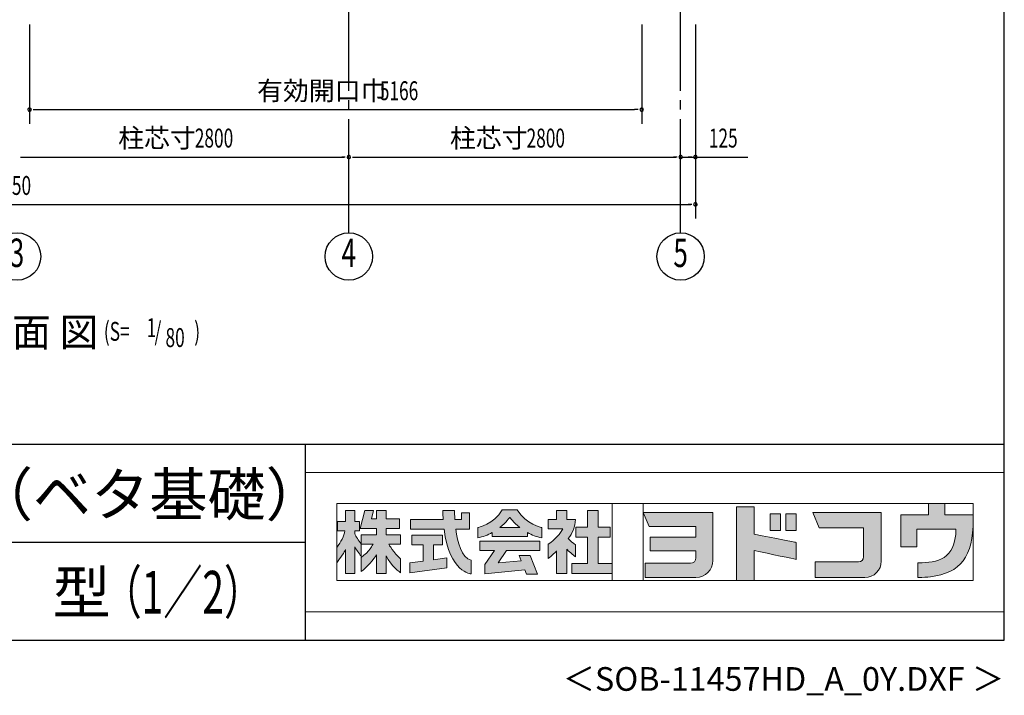
# Model space of a CAD drawing. Extents: x 868 to 32764, y 362 to 22484.
# Drawn here: x 24455 to 32764, y 362 to 6068 of the extents above; entities that cross this region are included whole.
import ezdxf
from ezdxf.enums import TextEntityAlignment as Align

# ---------------------------------------------------------------- set-up
doc = ezdxf.new("R2010")
doc.units = 0
doc.header["$LTSCALE"] = 80
doc.header["$MEASUREMENT"] = 0
doc.linetypes.add('1PL-M', pattern=[15, 12, -1, 1, -1])
for name, color, linetype in [('1PL-M1', 6, '1PL-M'), ('FILENAME', 7, 'CONTINUOUS'), ('HIKIDASHI', 6, 'CONTINUOUS'), ('NAME', 20, 'CONTINUOUS'), ('SUNPOU', 4, 'CONTINUOUS'), ('WAKUSEN-01', 50, 'CONTINUOUS'), ('WAKUSEN-02', 130, 'CONTINUOUS')]:
    doc.layers.add(name, color=color, linetype=linetype)
doc.layers.add('FRAME', color=8, linetype='CONTINUOUS', lineweight=0, plot=False)
doc.layers.add('株式会社ヨドコウ 社名ロゴタイプ 横組み', color=4, linetype='CONTINUOUS', lineweight=0)
doc.styles.add('00', font='ROMANS', dxfattribs={"width": 0.666667, "bigfont": 'BIGFONT'})
doc.styles.add('01', font='ROMANS', dxfattribs={"height": 3, "bigfont": 'BIGFONT'})
doc.styles.add('FILENAME', font='romans', dxfattribs={"height": 200, "bigfont": 'bigfont'})

# ---------------------------------------------------------------- blocks, each defined once
blk = doc.blocks.new('Block_0')
at = {"layer": '株式会社ヨドコウ 社名ロゴタイプ 横組み'}
h = blk.add_hatch(color=256, dxfattribs=at)
h.dxf.hatch_style = 1
edge = h.paths.add_edge_path()
edge.add_spline(control_points=[(128.43, -12.79), (128.43, -12.43), (128.43, -12.09), (128.43, -11.79)], knot_values=[12.750005, 12.750005, 12.750005, 12.750005, 12.812504, 12.812504, 12.812504, 12.812504], degree=3, periodic=0)
edge.add_spline(control_points=[(128.43, -11.79), (128.43, -11.5), (128.43, -11.24), (128.43, -11.02)], knot_values=[12.812504, 12.812504, 12.812504, 12.812504, 12.875003, 12.875003, 12.875003, 12.875003], degree=3, periodic=0)
edge.add_spline(control_points=[(128.43, -11.02), (128.43, -10.92), (128.43, -10.82), (128.43, -10.74)], knot_values=[12.875003, 12.875003, 12.875003, 12.875003, 12.906252, 12.906252, 12.906252, 12.906252], degree=3, periodic=0)
edge.add_spline(control_points=[(128.43, -10.74), (128.43, -10.66), (128.43, -10.59), (128.43, -10.53)], knot_values=[12.906252, 12.906252, 12.906252, 12.906252, 12.937501, 12.937501, 12.937501, 12.937501], degree=3, periodic=0)
edge.add_spline(control_points=[(128.43, -10.35), (128.43, -10.35), (128.43, -10.35), (128.43, -10.35), (128.43, -10.35), (122.78, -10.35), (117.12, -10.35)], knot_values=[12.999817, 12.999817, 12.999817, 12.999817, 13, 13, 13, 13.49999, 13.49999, 13.49999, 13.49999], degree=3, periodic=0)
edge.add_spline(control_points=[(117.12, -10.35), (111.46, -10.35), (105.8, -10.35), (105.8, -10.35)], knot_values=[13.49999, 13.49999, 13.49999, 13.49999, 14, 14, 14, 14], degree=3, periodic=0)
edge.add_spline(control_points=[(105.8, -10.35), (105.8, -10.35), (107.72, -14.94), (107.72, -14.94)], knot_values=[0.00001, 0.00001, 0.00001, 0.00001, 0.99999, 0.99999, 0.99999, 0.99999], degree=3, periodic=0)
edge.add_spline(control_points=[(107.72, -14.94), (107.72, -14.94), (122.93, -14.94), (122.93, -14.94)], knot_values=[1.00001, 1.00001, 1.00001, 1.00001, 1.99999, 1.99999, 1.99999, 1.99999], degree=3, periodic=0)
edge.add_spline(control_points=[(122.93, -14.94), (122.93, -14.94), (122.93, -18.45), (122.93, -18.45)], knot_values=[2.00001, 2.00001, 2.00001, 2.00001, 2.99999, 2.99999, 2.99999, 2.99999], degree=3, periodic=0)
edge.add_spline(control_points=[(122.93, -18.45), (122.93, -18.45), (108.09, -18.45), (108.09, -18.45)], knot_values=[3.00001, 3.00001, 3.00001, 3.00001, 3.99999, 3.99999, 3.99999, 3.99999], degree=3, periodic=0)
edge.add_spline(control_points=[(108.09, -18.45), (108.09, -18.45), (108.09, -22.88), (108.09, -22.88)], knot_values=[4.00001, 4.00001, 4.00001, 4.00001, 4.99999, 4.99999, 4.99999, 4.99999], degree=3, periodic=0)
edge.add_spline(control_points=[(108.09, -22.88), (108.09, -22.88), (122.93, -22.88), (122.93, -22.88)], knot_values=[5.00001, 5.00001, 5.00001, 5.00001, 5.99999, 5.99999, 5.99999, 5.99999], degree=3, periodic=0)
edge.add_spline(control_points=[(122.93, -22.88), (122.93, -22.88), (122.93, -25.08), (122.93, -25.08)], knot_values=[6.00001, 6.00001, 6.00001, 6.00001, 7, 7, 7, 7], degree=3, periodic=0)
edge.add_spline(control_points=[(122.93, -25.08), (122.93, -26.07), (122.12, -26.87), (121.13, -26.87)], knot_values=[7, 7, 7, 7, 8, 8, 8, 8], degree=3, periodic=0)
edge.add_spline(control_points=[(121.13, -26.87), (121.13, -26.87), (106.47, -26.87), (106.47, -26.87)], knot_values=[8.00001, 8.00001, 8.00001, 8.00001, 8.99999, 8.99999, 8.99999, 8.99999], degree=3, periodic=0)
edge.add_spline(control_points=[(106.47, -26.87), (106.47, -26.87), (106.47, -31.47), (106.47, -31.47)], knot_values=[9.00001, 9.00001, 9.00001, 9.00001, 9.99999, 9.99999, 9.99999, 9.99999], degree=3, periodic=0)
edge.add_spline(control_points=[(106.47, -31.47), (106.47, -31.47), (122.93, -31.47), (122.93, -31.47)], knot_values=[10.00001, 10.00001, 10.00001, 10.00001, 11, 11, 11, 11], degree=3, periodic=0)
edge.add_spline(control_points=[(122.93, -31.47), (125.96, -31.47), (128.43, -28.99), (128.43, -25.96), (128.43, -25.96), (128.43, -24.98), (128.43, -23.52)], knot_values=[11, 11, 11, 11, 12, 12, 12, 12.250015, 12.250015, 12.250015, 12.250015], degree=3, periodic=0)
edge.add_spline(control_points=[(128.43, -23.52), (128.43, -22.06), (128.43, -20.11), (128.43, -18.16)], knot_values=[12.250015, 12.250015, 12.250015, 12.250015, 12.50001, 12.50001, 12.50001, 12.50001], degree=3, periodic=0)
edge.add_spline(control_points=[(128.43, -18.16), (128.43, -17.18), (128.43, -16.2), (128.43, -15.29)], knot_values=[12.50001, 12.50001, 12.50001, 12.50001, 12.625008, 12.625008, 12.625008, 12.625008], degree=3, periodic=0)
edge.add_spline(control_points=[(128.43, -15.29), (128.43, -14.38), (128.43, -13.52), (128.43, -12.79)], knot_values=[12.625008, 12.625008, 12.625008, 12.625008, 12.750005, 12.750005, 12.750005, 12.750005], degree=3, periodic=0)
edge = h.paths.add_edge_path()
edge.add_spline(control_points=[(141.81, -17.46), (141.81, -17.46), (141.81, -8.53), (141.81, -8.53)], knot_values=[1.00001, 1.00001, 1.00001, 1.00001, 1.99999, 1.99999, 1.99999, 1.99999], degree=3, periodic=0)
edge.add_spline(control_points=[(141.81, -8.53), (141.81, -8.53), (136.06, -8.53), (136.06, -8.53)], knot_values=[2.00001, 2.00001, 2.00001, 2.00001, 2.99999, 2.99999, 2.99999, 2.99999], degree=3, periodic=0)
edge.add_spline(control_points=[(136.06, -8.53), (136.06, -8.53), (136.06, -32.5), (136.06, -32.5)], knot_values=[3.00001, 3.00001, 3.00001, 3.00001, 3.99999, 3.99999, 3.99999, 3.99999], degree=3, periodic=0)
edge.add_spline(control_points=[(136.06, -32.5), (136.06, -32.5), (141.81, -32.5), (141.81, -32.5)], knot_values=[4.00001, 4.00001, 4.00001, 4.00001, 4.99999, 4.99999, 4.99999, 4.99999], degree=3, periodic=0)
edge.add_spline(control_points=[(141.81, -32.5), (141.81, -32.5), (141.81, -22.75), (141.81, -22.75)], knot_values=[5.00001, 5.00001, 5.00001, 5.00001, 6, 6, 6, 6], degree=3, periodic=0)
edge.add_spline(control_points=[(141.81, -22.75), (146.75, -23.83), (154.97, -25.5), (155.05, -25.52)], knot_values=[6, 6, 6, 6, 7, 7, 7, 7], degree=3, periodic=0)
edge.add_spline(control_points=[(155.05, -25.52), (155.05, -25.52), (155.4, -25.59), (155.4, -25.59), (155.4, -25.59), (155.4, -20.1), (155.4, -20.1), (155.4, -20.1), (155.17, -20.05), (155.17, -20.05)], knot_values=[7.00003, 7.00003, 7.00003, 7.00003, 8, 8, 8, 9, 9, 9, 9.99997, 9.99997, 9.99997, 9.99997], degree=3, periodic=0)
edge.add_spline(control_points=[(155.17, -20.05), (155.1, -20.04), (148.67, -18.75), (141.81, -17.46)], knot_values=[0, 0, 0, 0, 1, 1, 1, 1], degree=3, periodic=0)
edge = h.paths.add_edge_path()
edge.add_spline(control_points=[(182.97, -15.35), (182.97, -14.42), (182.97, -13.56), (182.97, -12.82)], knot_values=[8.625007, 8.625007, 8.625007, 8.625007, 8.750005, 8.750005, 8.750005, 8.750005], degree=3, periodic=0)
edge.add_spline(control_points=[(182.97, -12.82), (182.97, -12.45), (182.97, -12.11), (182.97, -11.81)], knot_values=[8.750005, 8.750005, 8.750005, 8.750005, 8.812504, 8.812504, 8.812504, 8.812504], degree=3, periodic=0)
edge.add_spline(control_points=[(182.97, -11.81), (182.97, -11.51), (182.97, -11.25), (182.97, -11.03)], knot_values=[8.812504, 8.812504, 8.812504, 8.812504, 8.875002, 8.875002, 8.875002, 8.875002], degree=3, periodic=0)
edge.add_spline(control_points=[(182.97, -11.03), (182.97, -10.92), (182.97, -10.83), (182.97, -10.74)], knot_values=[8.875002, 8.875002, 8.875002, 8.875002, 8.906252, 8.906252, 8.906252, 8.906252], degree=3, periodic=0)
edge.add_spline(control_points=[(182.97, -10.74), (182.97, -10.66), (182.97, -10.59), (182.97, -10.53)], knot_values=[8.906252, 8.906252, 8.906252, 8.906252, 8.937501, 8.937501, 8.937501, 8.937501], degree=3, periodic=0)
edge.add_spline(control_points=[(182.97, -10.35), (182.97, -10.35), (182.97, -10.35), (182.97, -10.35), (182.97, -10.35), (177.43, -10.35), (171.88, -10.35)], knot_values=[8.999817, 8.999817, 8.999817, 8.999817, 9, 9, 9, 9.49999, 9.49999, 9.49999, 9.49999], degree=3, periodic=0)
edge.add_spline(control_points=[(171.88, -10.35), (166.33, -10.35), (160.78, -10.35), (160.78, -10.35)], knot_values=[9.49999, 9.49999, 9.49999, 9.49999, 10, 10, 10, 10], degree=3, periodic=0)
edge.add_spline(control_points=[(160.78, -10.35), (160.78, -10.35), (162.85, -15.34), (162.85, -15.34)], knot_values=[0.00001, 0.00001, 0.00001, 0.00001, 0.99999, 0.99999, 0.99999, 0.99999], degree=3, periodic=0)
edge.add_spline(control_points=[(162.85, -15.34), (162.85, -15.34), (177.24, -15.34), (177.24, -15.34)], knot_values=[1.00001, 1.00001, 1.00001, 1.00001, 1.99999, 1.99999, 1.99999, 1.99999], degree=3, periodic=0)
edge.add_spline(control_points=[(177.24, -15.34), (177.24, -15.34), (177.24, -24.73), (177.24, -24.73)], knot_values=[2.00001, 2.00001, 2.00001, 2.00001, 3, 3, 3, 3], degree=3, periodic=0)
edge.add_spline(control_points=[(177.24, -24.73), (177.24, -25.66), (176.48, -26.43), (175.54, -26.43)], knot_values=[3, 3, 3, 3, 4, 4, 4, 4], degree=3, periodic=0)
edge.add_spline(control_points=[(175.54, -26.43), (175.54, -26.43), (161.55, -26.43), (161.55, -26.43)], knot_values=[4.00001, 4.00001, 4.00001, 4.00001, 4.99999, 4.99999, 4.99999, 4.99999], degree=3, periodic=0)
edge.add_spline(control_points=[(161.55, -26.43), (161.55, -26.43), (161.55, -31.47), (161.55, -31.47)], knot_values=[5.00001, 5.00001, 5.00001, 5.00001, 5.99999, 5.99999, 5.99999, 5.99999], degree=3, periodic=0)
edge.add_spline(control_points=[(161.55, -31.47), (161.55, -31.47), (177.65, -31.47), (177.65, -31.47)], knot_values=[6.00001, 6.00001, 6.00001, 6.00001, 7, 7, 7, 7], degree=3, periodic=0)
edge.add_spline(control_points=[(177.65, -31.47), (180.58, -31.47), (182.97, -29.08), (182.97, -26.14), (182.97, -26.14), (182.97, -25.15), (182.97, -23.67)], knot_values=[7, 7, 7, 7, 8, 8, 8, 8.250015, 8.250015, 8.250015, 8.250015], degree=3, periodic=0)
edge.add_spline(control_points=[(182.97, -23.67), (182.97, -22.19), (182.97, -20.22), (182.97, -18.25)], knot_values=[8.250015, 8.250015, 8.250015, 8.250015, 8.50001, 8.50001, 8.50001, 8.50001], degree=3, periodic=0)
edge.add_spline(control_points=[(182.97, -18.25), (182.97, -17.26), (182.97, -16.27), (182.97, -15.35)], knot_values=[8.50001, 8.50001, 8.50001, 8.50001, 8.625007, 8.625007, 8.625007, 8.625007], degree=3, periodic=0)
edge = h.paths.add_edge_path()
edge.add_spline(control_points=[(212.73, -12.78), (212.73, -12.78), (212.73, -11.21), (212.73, -11.21), (212.73, -11.21), (203.51, -11.21), (203.51, -11.21)], knot_values=[14.00002, 14.00002, 14.00002, 14.00002, 15, 15, 15, 15.99998, 15.99998, 15.99998, 15.99998], degree=3, periodic=0)
edge.add_spline(control_points=[(203.51, -11.21), (203.51, -11.21), (203.51, -11.21), (203.51, -11.21), (203.51, -11.21), (203.51, -11.21), (203.51, -11.21)], knot_values=[15.99998, 15.99998, 15.99998, 15.99998, 16, 16, 16, 16.00001, 16.00001, 16.00001, 16.00001], degree=3, periodic=0)
edge.add_spline(control_points=[(203.51, -11.21), (203.51, -11.21), (203.51, -7.5), (203.51, -7.5)], knot_values=[0.00001, 0.00001, 0.00001, 0.00001, 0.99999, 0.99999, 0.99999, 0.99999], degree=3, periodic=0)
edge.add_spline(control_points=[(203.51, -7.5), (203.51, -7.5), (198.23, -7.5), (198.23, -7.5)], knot_values=[1.00001, 1.00001, 1.00001, 1.00001, 1.99999, 1.99999, 1.99999, 1.99999], degree=3, periodic=0)
edge.add_spline(control_points=[(198.23, -7.5), (198.23, -7.5), (198.23, -11.21), (198.23, -11.21)], knot_values=[2.00001, 2.00001, 2.00001, 2.00001, 2.99999, 2.99999, 2.99999, 2.99999], degree=3, periodic=0)
edge.add_spline(control_points=[(198.23, -11.21), (198.23, -11.21), (189.33, -11.21), (189.33, -11.21)], knot_values=[3.00001, 3.00001, 3.00001, 3.00001, 3.99999, 3.99999, 3.99999, 3.99999], degree=3, periodic=0)
edge.add_spline(control_points=[(189.33, -11.21), (189.33, -11.21), (189.33, -21.51), (189.33, -21.51)], knot_values=[4.00001, 4.00001, 4.00001, 4.00001, 4.99999, 4.99999, 4.99999, 4.99999], degree=3, periodic=0)
edge.add_spline(control_points=[(189.33, -21.51), (189.33, -21.51), (194.46, -21.51), (194.46, -21.51)], knot_values=[5.00001, 5.00001, 5.00001, 5.00001, 5.99999, 5.99999, 5.99999, 5.99999], degree=3, periodic=0)
edge.add_spline(control_points=[(194.46, -21.51), (194.46, -21.51), (194.46, -15.81), (194.46, -15.81)], knot_values=[6.00001, 6.00001, 6.00001, 6.00001, 6.99999, 6.99999, 6.99999, 6.99999], degree=3, periodic=0)
edge.add_spline(control_points=[(194.46, -15.81), (194.46, -15.81), (207.16, -15.81), (207.16, -15.81)], knot_values=[7.00001, 7.00001, 7.00001, 7.00001, 8, 8, 8, 8], degree=3, periodic=0)
edge.add_spline(control_points=[(207.16, -15.81), (206.97, -25.77), (201.09, -26.66), (195.07, -26.71)], knot_values=[8, 8, 8, 8, 9, 9, 9, 9], degree=3, periodic=0)
edge.add_spline(control_points=[(195.07, -26.71), (195.07, -26.71), (194.78, -26.71), (194.78, -26.71)], knot_values=[9.00001, 9.00001, 9.00001, 9.00001, 9.99999, 9.99999, 9.99999, 9.99999], degree=3, periodic=0)
edge.add_spline(control_points=[(194.78, -26.71), (194.78, -26.71), (194.78, -31.47), (194.78, -31.47)], knot_values=[10.00001, 10.00001, 10.00001, 10.00001, 10.99999, 10.99999, 10.99999, 10.99999], degree=3, periodic=0)
edge.add_spline(control_points=[(194.78, -31.47), (194.78, -31.47), (195.08, -31.47), (195.08, -31.47)], knot_values=[11.00001, 11.00001, 11.00001, 11.00001, 12, 12, 12, 12], degree=3, periodic=0)
edge.add_spline(control_points=[(195.08, -31.47), (196.5, -31.47), (197.74, -31.4), (198.86, -31.26)], knot_values=[12, 12, 12, 12, 13, 13, 13, 13], degree=3, periodic=0)
edge.add_spline(control_points=[(198.86, -31.26), (208.71, -30.05), (212.73, -24.69), (212.73, -12.78)], knot_values=[13, 13, 13, 13, 14, 14, 14, 14], degree=3, periodic=0)
h = blk.add_hatch(color=250, dxfattribs=at)
h.dxf.hatch_style = 2
edge = h.paths.add_edge_path()
edge.add_spline(control_points=[(155.17, -20.05), (155.1, -20.04), (148.67, -18.75), (141.81, -17.46), (141.81, -17.46), (141.81, -8.53), (141.81, -8.53), (141.81, -8.53), (136.06, -8.53), (136.06, -8.53), (136.06, -8.53), (136.06, -32.5), (136.06, -32.5), (136.06, -32.5), (141.81, -32.5), (141.81, -32.5), (141.81, -32.5), (141.81, -22.75), (141.81, -22.75), (146.75, -23.83), (154.97, -25.5), (155.05, -25.52), (155.05, -25.52), (155.4, -25.59), (155.4, -25.59), (155.4, -25.59), (155.4, -20.1), (155.4, -20.1), (155.4, -20.1), (155.17, -20.05), (155.17, -20.05)], knot_values=[0, 0, 0, 0, 1, 1, 1, 2, 2, 2, 3, 3, 3, 4, 4, 4, 5, 5, 5, 6, 6, 6, 7, 7, 7, 8, 8, 8, 9, 9, 9, 10, 10, 10, 10], degree=3, periodic=0)
edge.add_line((155.17, -20.05), (155.17, -20.05))
h = blk.add_hatch(color=250, dxfattribs=at)
h.dxf.hatch_style = 2
edge = h.paths.add_edge_path()
edge.add_spline(control_points=[(203.51, -11.21), (203.51, -11.21), (203.51, -7.5), (203.51, -7.5), (203.51, -7.5), (198.23, -7.5), (198.23, -7.5), (198.23, -7.5), (198.23, -11.21), (198.23, -11.21), (198.23, -11.21), (189.33, -11.21), (189.33, -11.21), (189.33, -11.21), (189.33, -21.51), (189.33, -21.51), (189.33, -21.51), (194.46, -21.51), (194.46, -21.51), (194.46, -21.51), (194.46, -15.81), (194.46, -15.81), (194.46, -15.81), (207.16, -15.81), (207.16, -15.81), (206.97, -25.77), (201.09, -26.66), (195.07, -26.71), (195.07, -26.71), (194.78, -26.71), (194.78, -26.71), (194.78, -26.71), (194.78, -31.47), (194.78, -31.47), (194.78, -31.47), (195.08, -31.47), (195.08, -31.47), (196.5, -31.47), (197.74, -31.4), (198.86, -31.26), (208.71, -30.05), (212.73, -24.69), (212.73, -12.78), (212.73, -12.78), (212.73, -11.21), (212.73, -11.21), (212.73, -11.21), (203.51, -11.21), (203.51, -11.21)], knot_values=[0, 0, 0, 0, 1, 1, 1, 2, 2, 2, 3, 3, 3, 4, 4, 4, 5, 5, 5, 6, 6, 6, 7, 7, 7, 8, 8, 8, 9, 9, 9, 10, 10, 10, 11, 11, 11, 12, 12, 12, 13, 13, 13, 14, 14, 14, 15, 15, 15, 16, 16, 16, 16], degree=3, periodic=0)
edge.add_line((203.51, -11.21), (203.51, -11.21))
h = blk.add_hatch(color=256, dxfattribs=at)
h.dxf.hatch_style = 2
edge = h.paths.add_edge_path()
edge.add_spline(control_points=[(22.52, -15.55), (22.52, -15.55), (26.89, -15.55), (26.89, -15.55), (26.89, -15.55), (26.89, -12.49), (26.89, -12.49), (26.89, -12.49), (26.89, -12.48), (26.89, -12.48), (26.89, -12.48), (22.52, -12.48), (22.52, -12.48), (22.52, -12.48), (22.52, -9.76), (22.52, -9.76), (22.52, -9.76), (19.43, -9.76), (19.43, -9.76), (19.43, -9.76), (19.43, -12.48), (19.43, -12.48), (19.43, -12.48), (19.43, -12.49), (19.43, -12.49), (19.43, -12.49), (17.82, -12.49), (17.82, -12.49), (17.82, -12.49), (18.44, -9.76), (18.44, -9.76), (18.44, -9.76), (15.67, -9.76), (15.67, -9.76), (15.67, -9.76), (14.16, -15.55), (14.16, -15.55), (14.16, -15.55), (19.43, -15.55), (19.43, -15.55), (19.43, -15.55), (19.43, -17.6), (19.43, -17.6), (19.43, -17.6), (14.44, -17.6), (14.44, -17.6), (14.44, -17.6), (14.44, -20.61), (14.44, -20.61), (13.55, -19.44), (12.8, -18.25), (12.39, -17.26), (12.39, -17.26), (12.39, -16.3), (12.39, -16.3), (12.39, -16.3), (13.9, -16.3), (13.9, -16.3), (13.9, -16.3), (13.9, -13.32), (13.9, -13.32), (13.9, -13.32), (12.39, -13.32), (12.39, -13.32), (12.39, -13.32), (12.39, -9.76), (12.39, -9.76), (12.39, -9.76), (9.4, -9.76), (9.4, -9.76), (9.4, -9.76), (9.4, -13.32), (9.4, -13.32), (9.4, -13.32), (6.77, -13.32), (6.77, -13.32), (6.77, -13.32), (6.77, -16.3), (6.77, -16.3), (6.77, -16.3), (9.17, -16.3), (9.17, -16.3), (8.88, -18.08), (7.95, -19.98), (6.53, -21.71), (6.53, -21.71), (6.53, -26.68), (6.53, -26.68), (7.81, -25.14), (9.05, -23.22), (9.4, -22.42), (9.4, -22.42), (9.4, -30.2), (9.4, -30.2), (9.4, -30.2), (12.39, -30.2), (12.39, -30.2), (12.39, -30.2), (12.39, -21.53), (12.39, -21.53), (12.72, -22.29), (13.73, -23.63), (14.44, -24.55), (14.44, -24.55), (14.44, -20.69), (14.44, -20.69), (14.44, -20.69), (14.5, -20.69), (14.5, -20.69), (14.5, -20.69), (18.29, -20.69), (18.29, -20.69), (18.29, -20.69), (17.1, -23.18), (14.44, -24.95), (14.44, -24.95), (14.44, -29.56), (14.44, -29.56), (15.91, -28.51), (18.82, -25.32), (19.43, -24.11), (19.43, -24.11), (19.43, -30.2), (19.43, -30.2), (19.43, -30.2), (22.52, -30.2), (22.52, -30.2), (22.52, -30.2), (22.52, -24.43), (22.52, -24.43), (24.05, -27.77), (27.23, -29.95), (27.23, -29.95), (27.23, -29.95), (27.23, -25.41), (27.23, -25.41), (24.93, -23.55), (23.41, -20.69), (23.41, -20.69), (23.41, -20.69), (27.23, -20.69), (27.23, -20.69), (27.23, -20.69), (27.23, -17.6), (27.23, -17.6), (27.23, -17.6), (22.52, -17.6), (22.52, -17.6), (22.52, -17.6), (22.52, -15.55), (22.52, -15.55)], knot_values=[0, 0, 0, 0, 1, 1, 1, 2, 2, 2, 3, 3, 3, 4, 4, 4, 5, 5, 5, 6, 6, 6, 7, 7, 7, 8, 8, 8, 9, 9, 9, 10, 10, 10, 11, 11, 11, 12, 12, 12, 13, 13, 13, 14, 14, 14, 15, 15, 15, 16, 16, 16, 17, 17, 17, 18, 18, 18, 19, 19, 19, 20, 20, 20, 21, 21, 21, 22, 22, 22, 23, 23, 23, 24, 24, 24, 25, 25, 25, 26, 26, 26, 27, 27, 27, 28, 28, 28, 29, 29, 29, 30, 30, 30, 31, 31, 31, 32, 32, 32, 33, 33, 33, 34, 34, 34, 35, 35, 35, 36, 36, 36, 37, 37, 37, 38, 38, 38, 39, 39, 39, 40, 40, 40, 41, 41, 41, 42, 42, 42, 43, 43, 43, 44, 44, 44, 45, 45, 45, 46, 46, 46, 47, 47, 47, 48, 48, 48, 49, 49, 49, 50, 50, 50, 50], degree=3, periodic=0)
h = blk.add_hatch(color=256, dxfattribs=at)
h.dxf.hatch_style = 2
edge = h.paths.add_edge_path()
edge.add_spline(control_points=[(45.15, -15.85), (45.15, -15.85), (49.6, -15.85), (49.6, -15.85), (49.6, -15.85), (49.6, -10.54), (49.6, -10.54), (49.6, -10.54), (46.93, -10.54), (46.93, -10.54), (46.93, -10.54), (46.93, -12.72), (46.93, -12.72), (46.93, -12.72), (44.85, -12.72), (44.85, -12.72), (44.74, -11.69), (44.68, -9.71), (44.68, -9.71), (44.68, -9.71), (40.92, -9.71), (40.92, -9.71), (40.93, -10.77), (40.97, -11.77), (41.03, -12.72), (41.03, -12.72), (30.42, -12.72), (30.42, -12.72), (30.42, -12.72), (30.42, -15.85), (30.42, -15.85), (30.42, -15.85), (41.32, -15.85), (41.32, -15.85), (43.08, -29.91), (50.08, -30.3), (50.08, -30.3), (50.08, -30.3), (50.08, -25.89), (50.08, -25.89), (46.98, -25.07), (45.69, -19.94), (45.15, -15.85)], knot_values=[0, 0, 0, 0, 1, 1, 1, 2, 2, 2, 3, 3, 3, 4, 4, 4, 5, 5, 5, 6, 6, 6, 7, 7, 7, 8, 8, 8, 9, 9, 9, 10, 10, 10, 11, 11, 11, 12, 12, 12, 13, 13, 13, 14, 14, 14, 14], degree=3, periodic=0)
h = blk.add_hatch(color=256, dxfattribs=at)
h.dxf.hatch_style = 2
edge = h.paths.add_edge_path()
edge.add_spline(control_points=[(59.36, -15.25), (61.43, -13.59), (62.6, -11.98), (62.6, -11.98), (62.6, -11.98), (63.78, -13.59), (65.85, -15.25), (65.85, -15.25), (59.36, -15.25), (59.36, -15.25)], knot_values=[0, 0, 0, 0, 1, 1, 1, 2, 2, 2, 3, 3, 3, 3], degree=3, periodic=0)
edge = h.paths.add_edge_path()
edge.add_spline(control_points=[(65.04, -9.58), (65.04, -9.58), (60.17, -9.58), (60.17, -9.58), (57.4, -14.2), (52.2, -15.27), (52.2, -15.27), (52.2, -15.27), (52.2, -18.6), (52.2, -18.6), (53.93, -18.32), (55.49, -17.69), (56.85, -16.94), (56.85, -16.94), (56.85, -18.14), (56.85, -18.14), (56.85, -18.14), (68.35, -18.14), (68.35, -18.14), (68.35, -18.14), (68.35, -16.94), (68.35, -16.94), (69.71, -17.69), (71.27, -18.32), (73, -18.6), (73, -18.6), (73, -15.27), (73, -15.27), (73, -15.27), (67.8, -14.2), (65.04, -9.58)], knot_values=[0, 0, 0, 0, 1, 1, 1, 2, 2, 2, 3, 3, 3, 4, 4, 4, 5, 5, 5, 6, 6, 6, 7, 7, 7, 8, 8, 8, 9, 9, 9, 10, 10, 10, 10], degree=3, periodic=0)
h = blk.add_hatch(color=256, dxfattribs=at)
h.dxf.hatch_style = 2
edge = h.paths.add_edge_path()
edge.add_spline(control_points=[(83.92, -20.84), (83.49, -20.61), (81.76, -19.16), (81.52, -18.88), (82.86, -17.18), (83.86, -14.97), (83.87, -12.72), (83.87, -12.72), (81.05, -12.72), (81.05, -12.72), (81.05, -12.72), (81.05, -9.76), (81.05, -9.76), (81.05, -9.76), (77.76, -9.76), (77.76, -9.76), (77.76, -9.76), (77.76, -12.72), (77.76, -12.72), (77.76, -12.72), (75.04, -12.72), (75.04, -12.72), (75.04, -12.72), (75.04, -15.74), (75.04, -15.74), (75.04, -15.74), (79.77, -15.74), (79.77, -15.74), (79.1, -17.07), (77.28, -19.22), (75.04, -20.67), (75.04, -20.67), (75.04, -25.31), (75.04, -25.31), (76.07, -24.58), (77.76, -22.86), (77.76, -22.86), (77.76, -22.86), (77.76, -30.22), (77.76, -30.22), (77.76, -30.22), (81.05, -30.22), (81.05, -30.22), (81.05, -30.22), (81.05, -22.29), (81.05, -22.29), (81.42, -22.71), (83.24, -24.3), (83.92, -24.79), (83.92, -24.79), (83.92, -20.84), (83.92, -20.84)], knot_values=[0, 0, 0, 0, 1, 1, 1, 2, 2, 2, 3, 3, 3, 4, 4, 4, 5, 5, 5, 6, 6, 6, 7, 7, 7, 8, 8, 8, 9, 9, 9, 10, 10, 10, 11, 11, 11, 12, 12, 12, 13, 13, 13, 14, 14, 14, 15, 15, 15, 16, 16, 16, 17, 17, 17, 17], degree=3, periodic=0)
h = blk.add_hatch(color=256, dxfattribs=at)
h.dxf.hatch_style = 2
h.paths.add_polyline_path([(91.19, -26.94), (91.19, -18.44), (95.14, -18.44), (95.14, -15.12), (91.19, -15.12), (91.19, -9.76), (87.81, -9.76), (87.81, -15.12), (84.01, -15.12), (84.01, -18.44), (87.81, -18.44), (87.81, -26.94), (82.69, -26.94), (82.69, -30.22), (95.72, -30.22), (95.72, -26.94)])
h = blk.add_hatch(color=250, dxfattribs=at)
h.dxf.hatch_style = 2
edge = h.paths.add_edge_path()
edge.add_spline(control_points=[(105.8, -10.35), (105.8, -10.35), (107.72, -14.94), (107.72, -14.94), (107.72, -14.94), (122.93, -14.94), (122.93, -14.94), (122.93, -14.94), (122.93, -18.45), (122.93, -18.45), (122.93, -18.45), (108.09, -18.45), (108.09, -18.45), (108.09, -18.45), (108.09, -22.88), (108.09, -22.88), (108.09, -22.88), (122.93, -22.88), (122.93, -22.88), (122.93, -22.88), (122.93, -25.08), (122.93, -25.08), (122.93, -26.07), (122.12, -26.87), (121.13, -26.87), (121.13, -26.87), (106.47, -26.87), (106.47, -26.87), (106.47, -26.87), (106.47, -31.47), (106.47, -31.47), (106.47, -31.47), (122.93, -31.47), (122.93, -31.47), (125.96, -31.47), (128.43, -28.99), (128.43, -25.96), (128.43, -25.96), (128.43, -10.35), (128.43, -10.35), (128.43, -10.35), (105.8, -10.35), (105.8, -10.35)], knot_values=[0, 0, 0, 0, 1, 1, 1, 2, 2, 2, 3, 3, 3, 4, 4, 4, 5, 5, 5, 6, 6, 6, 7, 7, 7, 8, 8, 8, 9, 9, 9, 10, 10, 10, 11, 11, 11, 12, 12, 12, 13, 13, 13, 14, 14, 14, 14], degree=3, periodic=0)
edge.add_line((105.8, -10.35), (105.8, -10.35))
h = blk.add_hatch(color=256, dxfattribs=at)
h.dxf.hatch_style = 2
h.paths.add_polyline_path([(146.94, -10.84), (146.94, -16.24), (150.29, -16.24), (150.29, -10.84), (146.94, -10.84)])
h = blk.add_hatch(color=256, dxfattribs=at)
h.dxf.hatch_style = 2
h.paths.add_polyline_path([(152.05, -10.84), (152.05, -16.24), (155.4, -16.24), (155.4, -10.84), (152.05, -10.84)])
h = blk.add_hatch(color=250, dxfattribs=at)
h.dxf.hatch_style = 2
edge = h.paths.add_edge_path()
edge.add_spline(control_points=[(160.78, -10.35), (160.78, -10.35), (162.85, -15.34), (162.85, -15.34), (162.85, -15.34), (177.24, -15.34), (177.24, -15.34), (177.24, -15.34), (177.24, -24.73), (177.24, -24.73), (177.24, -25.66), (176.48, -26.43), (175.54, -26.43), (175.54, -26.43), (161.55, -26.43), (161.55, -26.43), (161.55, -26.43), (161.55, -31.47), (161.55, -31.47), (161.55, -31.47), (177.65, -31.47), (177.65, -31.47), (180.58, -31.47), (182.97, -29.08), (182.97, -26.14), (182.97, -26.14), (182.97, -10.35), (182.97, -10.35), (182.97, -10.35), (160.78, -10.35), (160.78, -10.35)], knot_values=[0, 0, 0, 0, 1, 1, 1, 2, 2, 2, 3, 3, 3, 4, 4, 4, 5, 5, 5, 6, 6, 6, 7, 7, 7, 8, 8, 8, 9, 9, 9, 10, 10, 10, 10], degree=3, periodic=0)
edge.add_line((160.78, -10.35), (160.78, -10.35))
h = blk.add_hatch(color=256, dxfattribs=at)
h.dxf.hatch_style = 2
h.paths.add_polyline_path([(37.86, -20.86), (40.77, -20.86), (40.77, -17.73), (30.83, -17.73), (30.83, -20.86), (34.55, -20.86), (34.55, -26.14), (30.25, -26.72), (30.25, -29.95), (42.2, -28.37), (42.2, -25.15), (37.86, -25.71)])
h = blk.add_hatch(color=256, dxfattribs=at)
h.dxf.hatch_style = 2
h.paths.add_polyline_path([(52.85, -22.77), (57.67, -22.77), (54.52, -27.23), (54.52, -30.26), (67.47, -29.01), (68.04, -30.42), (71.61, -30.42), (69.15, -24.34), (65.59, -24.34), (66.28, -26.04), (58.86, -26.76), (61.59, -22.77), (72.35, -22.77), (72.35, -19.65), (52.85, -19.65)])
at = {"layer": 'FRAME'}
for p, q in [((-3.54, 2.57), (222.81, 2.57)), ((-3.54, -42.57), (-3.54, 2.57)), ((222.81, 2.57), (222.81, -42.57)), ((6.53, -7.5), (212.73, -7.5)), ((6.53, -32.5), (6.53, -7.5)), ((95.72, -7.5), (95.72, -32.5)), ((105.8, -7.5), (105.8, -32.5)), ((212.73, -7.5), (212.73, -32.5)), ((212.73, -32.5), (6.53, -32.5)), ((222.81, -42.57), (-3.54, -42.57))]:
    blk.add_line(p, q, dxfattribs=at)
at = {"layer": '株式会社ヨドコウ 社名ロゴタイプ 横組み'}
for points in [[(91.19, -26.94), (91.19, -18.44), (95.14, -18.44), (95.14, -15.12), (91.19, -15.12), (91.19, -9.76), (87.81, -9.76), (87.81, -15.12), (84.01, -15.12), (84.01, -18.44), (87.81, -18.44), (87.81, -26.94), (82.69, -26.94), (82.69, -30.22), (95.72, -30.22), (95.72, -26.94)], [(37.86, -20.86), (40.77, -20.86), (40.77, -17.73), (30.83, -17.73), (30.83, -20.86), (34.55, -20.86), (34.55, -26.14), (30.25, -26.72), (30.25, -29.95), (42.2, -28.37), (42.2, -25.15), (37.86, -25.71)], [(52.85, -22.77), (57.67, -22.77), (54.52, -27.23), (54.52, -30.26), (67.47, -29.01), (68.04, -30.42), (71.61, -30.42), (69.15, -24.34), (65.59, -24.34), (66.28, -26.04), (58.86, -26.76), (61.59, -22.77), (72.35, -22.77), (72.35, -19.65), (52.85, -19.65)]]:
    blk.add_lwpolyline(points, close=True, dxfattribs=at)
for points in [[(146.94, -10.84), (146.94, -16.24), (150.29, -16.24), (150.29, -10.84), (146.94, -10.84)], [(152.05, -10.84), (152.05, -16.24), (155.4, -16.24), (155.4, -10.84), (152.05, -10.84)]]:
    blk.add_lwpolyline(points, dxfattribs=at)
for points, knots in [([(155.17, -20.05), (155.1, -20.04), (148.67, -18.75), (141.81, -17.46), (141.81, -17.46), (141.81, -8.53), (141.81, -8.53), (141.81, -8.53), (136.06, -8.53), (136.06, -8.53), (136.06, -8.53), (136.06, -32.5), (136.06, -32.5), (136.06, -32.5), (141.81, -32.5), (141.81, -32.5), (141.81, -32.5), (141.81, -22.75), (141.81, -22.75), (146.75, -23.83), (154.97, -25.5), (155.05, -25.52), (155.05, -25.52), (155.4, -25.59), (155.4, -25.59), (155.4, -25.59), (155.4, -20.1), (155.4, -20.1), (155.4, -20.1), (155.17, -20.05), (155.17, -20.05)], [0, 0, 0, 0, 1, 1, 1, 2, 2, 2, 3, 3, 3, 4, 4, 4, 5, 5, 5, 6, 6, 6, 7, 7, 7, 8, 8, 8, 9, 9, 9, 10, 10, 10, 10]), ([(45.15, -15.85), (45.15, -15.85), (49.6, -15.85), (49.6, -15.85), (49.6, -15.85), (49.6, -10.54), (49.6, -10.54), (49.6, -10.54), (46.93, -10.54), (46.93, -10.54), (46.93, -10.54), (46.93, -12.72), (46.93, -12.72), (46.93, -12.72), (44.85, -12.72), (44.85, -12.72), (44.74, -11.69), (44.68, -9.71), (44.68, -9.71), (44.68, -9.71), (40.92, -9.71), (40.92, -9.71), (40.93, -10.77), (40.97, -11.77), (41.03, -12.72), (41.03, -12.72), (30.42, -12.72), (30.42, -12.72), (30.42, -12.72), (30.42, -15.85), (30.42, -15.85), (30.42, -15.85), (41.32, -15.85), (41.32, -15.85), (43.08, -29.91), (50.08, -30.3), (50.08, -30.3), (50.08, -30.3), (50.08, -25.89), (50.08, -25.89), (46.98, -25.07), (45.69, -19.94), (45.15, -15.85)], [0, 0, 0, 0, 1, 1, 1, 2, 2, 2, 3, 3, 3, 4, 4, 4, 5, 5, 5, 6, 6, 6, 7, 7, 7, 8, 8, 8, 9, 9, 9, 10, 10, 10, 11, 11, 11, 12, 12, 12, 13, 13, 13, 14, 14, 14, 14]), ([(65.04, -9.58), (65.04, -9.58), (60.17, -9.58), (60.17, -9.58), (57.4, -14.2), (52.2, -15.27), (52.2, -15.27), (52.2, -15.27), (52.2, -18.6), (52.2, -18.6), (53.93, -18.32), (55.49, -17.69), (56.85, -16.94), (56.85, -16.94), (56.85, -18.14), (56.85, -18.14), (56.85, -18.14), (68.35, -18.14), (68.35, -18.14), (68.35, -18.14), (68.35, -16.94), (68.35, -16.94), (69.71, -17.69), (71.27, -18.32), (73, -18.6), (73, -18.6), (73, -15.27), (73, -15.27), (73, -15.27), (67.8, -14.2), (65.04, -9.58)], [0, 0, 0, 0, 1, 1, 1, 2, 2, 2, 3, 3, 3, 4, 4, 4, 5, 5, 5, 6, 6, 6, 7, 7, 7, 8, 8, 8, 9, 9, 9, 10, 10, 10, 10]), ([(59.36, -15.25), (61.43, -13.59), (62.6, -11.98), (62.6, -11.98), (62.6, -11.98), (63.78, -13.59), (65.85, -15.25), (65.85, -15.25), (59.36, -15.25), (59.36, -15.25)], [0, 0, 0, 0, 1, 1, 1, 2, 2, 2, 3, 3, 3, 3]), ([(83.92, -20.84), (83.49, -20.61), (81.76, -19.16), (81.52, -18.88), (82.86, -17.18), (83.86, -14.97), (83.87, -12.72), (83.87, -12.72), (81.05, -12.72), (81.05, -12.72), (81.05, -12.72), (81.05, -9.76), (81.05, -9.76), (81.05, -9.76), (77.76, -9.76), (77.76, -9.76), (77.76, -9.76), (77.76, -12.72), (77.76, -12.72), (77.76, -12.72), (75.04, -12.72), (75.04, -12.72), (75.04, -12.72), (75.04, -15.74), (75.04, -15.74), (75.04, -15.74), (79.77, -15.74), (79.77, -15.74), (79.1, -17.07), (77.28, -19.22), (75.04, -20.67), (75.04, -20.67), (75.04, -25.31), (75.04, -25.31), (76.07, -24.58), (77.76, -22.86), (77.76, -22.86), (77.76, -22.86), (77.76, -30.22), (77.76, -30.22), (77.76, -30.22), (81.05, -30.22), (81.05, -30.22), (81.05, -30.22), (81.05, -22.29), (81.05, -22.29), (81.42, -22.71), (83.24, -24.3), (83.92, -24.79), (83.92, -24.79), (83.92, -20.84), (83.92, -20.84)], [0, 0, 0, 0, 1, 1, 1, 2, 2, 2, 3, 3, 3, 4, 4, 4, 5, 5, 5, 6, 6, 6, 7, 7, 7, 8, 8, 8, 9, 9, 9, 10, 10, 10, 11, 11, 11, 12, 12, 12, 13, 13, 13, 14, 14, 14, 15, 15, 15, 16, 16, 16, 17, 17, 17, 17])]:
    blk.add_open_spline(points, degree=3, knots=knots, dxfattribs=at)
for points in [[(203.51, -7.5), (203.51, -7.5), (198.23, -7.5), (198.23, -7.5)], [(198.23, -7.5), (198.23, -7.5), (198.23, -11.21), (198.23, -11.21)], [(203.51, -11.21), (203.51, -11.21), (203.51, -7.5), (203.51, -7.5)], [(12.39, -9.76), (12.39, -9.76), (9.4, -9.76), (9.4, -9.76)], [(9.4, -9.76), (9.4, -9.76), (9.4, -13.32), (9.4, -13.32)], [(12.39, -13.32), (12.39, -13.32), (12.39, -9.76), (12.39, -9.76)], [(15.67, -9.76), (15.67, -9.76), (14.16, -15.55), (14.16, -15.55)], [(18.44, -9.76), (18.44, -9.76), (15.67, -9.76), (15.67, -9.76)], [(17.82, -12.49), (17.82, -12.49), (18.44, -9.76), (18.44, -9.76)], [(19.43, -12.49), (19.43, -12.49), (17.82, -12.49), (17.82, -12.49)], [(22.52, -9.76), (22.52, -9.76), (19.43, -9.76), (19.43, -9.76)], [(19.43, -9.76), (19.43, -9.76), (19.43, -12.48), (19.43, -12.48)], [(19.43, -12.48), (19.43, -12.48), (19.43, -12.49), (19.43, -12.49)], [(22.52, -12.48), (22.52, -12.48), (22.52, -9.76), (22.52, -9.76)], [(26.89, -12.48), (26.89, -12.48), (22.52, -12.48), (22.52, -12.48)], [(26.89, -12.49), (26.89, -12.49), (26.89, -12.48), (26.89, -12.48)], [(26.89, -15.55), (26.89, -15.55), (26.89, -12.49), (26.89, -12.49)], [(105.8, -10.35), (105.8, -10.35), (107.72, -14.94), (107.72, -14.94)], [(128.43, -10.35), (128.43, -10.35), (105.8, -10.35), (105.8, -10.35)], [(128.43, -25.96), (128.43, -25.96), (128.43, -10.35), (128.43, -10.35)], [(160.78, -10.35), (160.78, -10.35), (162.85, -15.34), (162.85, -15.34)], [(182.97, -10.35), (182.97, -10.35), (160.78, -10.35), (160.78, -10.35)], [(182.97, -26.14), (182.97, -26.14), (182.97, -10.35), (182.97, -10.35)], [(198.23, -11.21), (198.23, -11.21), (189.33, -11.21), (189.33, -11.21)], [(189.33, -11.21), (189.33, -11.21), (189.33, -21.51), (189.33, -21.51)], [(212.73, -11.21), (212.73, -11.21), (203.51, -11.21), (203.51, -11.21)], [(212.73, -12.78), (212.73, -12.78), (212.73, -11.21), (212.73, -11.21)], [(9.4, -13.32), (9.4, -13.32), (6.77, -13.32), (6.77, -13.32)], [(6.77, -13.32), (6.77, -13.32), (6.77, -16.3), (6.77, -16.3)], [(13.9, -13.32), (13.9, -13.32), (12.39, -13.32), (12.39, -13.32)], [(13.9, -16.3), (13.9, -16.3), (13.9, -13.32), (13.9, -13.32)], [(14.16, -15.55), (14.16, -15.55), (19.43, -15.55), (19.43, -15.55)], [(19.43, -15.55), (19.43, -15.55), (19.43, -17.6), (19.43, -17.6)], [(22.52, -15.55), (22.52, -15.55), (26.89, -15.55), (26.89, -15.55)], [(22.52, -17.6), (22.52, -17.6), (22.52, -15.55), (22.52, -15.55)], [(107.72, -14.94), (107.72, -14.94), (122.93, -14.94), (122.93, -14.94)], [(122.93, -14.94), (122.93, -14.94), (122.93, -18.45), (122.93, -18.45)], [(162.85, -15.34), (162.85, -15.34), (177.24, -15.34), (177.24, -15.34)], [(177.24, -15.34), (177.24, -15.34), (177.24, -24.73), (177.24, -24.73)], [(194.46, -21.51), (194.46, -21.51), (194.46, -15.81), (194.46, -15.81)], [(194.46, -15.81), (194.46, -15.81), (207.16, -15.81), (207.16, -15.81)], [(207.16, -15.81), (206.97, -25.77), (201.09, -26.66), (195.07, -26.71)], [(198.86, -31.26), (208.71, -30.05), (212.73, -24.69), (212.73, -12.78)], [(9.17, -16.3), (8.88, -18.08), (7.95, -19.98), (6.53, -21.71)], [(6.77, -16.3), (6.77, -16.3), (9.17, -16.3), (9.17, -16.3)], [(12.39, -17.26), (12.39, -17.26), (12.39, -16.3), (12.39, -16.3)], [(12.39, -16.3), (12.39, -16.3), (13.9, -16.3), (13.9, -16.3)], [(14.44, -20.61), (13.55, -19.44), (12.8, -18.25), (12.39, -17.26)], [(19.43, -17.6), (19.43, -17.6), (14.44, -17.6), (14.44, -17.6)], [(14.44, -17.6), (14.44, -17.6), (14.44, -20.61), (14.44, -20.61)], [(27.23, -17.6), (27.23, -17.6), (22.52, -17.6), (22.52, -17.6)], [(27.23, -20.69), (27.23, -20.69), (27.23, -17.6), (27.23, -17.6)], [(122.93, -18.45), (122.93, -18.45), (108.09, -18.45), (108.09, -18.45)], [(108.09, -18.45), (108.09, -18.45), (108.09, -22.88), (108.09, -22.88)], [(6.53, -21.71), (6.53, -21.71), (6.53, -26.68), (6.53, -26.68)], [(12.39, -30.2), (12.39, -30.2), (12.39, -21.53), (12.39, -21.53)], [(12.39, -21.53), (12.72, -22.29), (13.73, -23.63), (14.44, -24.55)], [(14.44, -24.55), (14.44, -24.55), (14.44, -20.69), (14.44, -20.69)], [(14.44, -20.69), (14.44, -20.69), (14.5, -20.69), (14.5, -20.69)], [(18.29, -20.69), (18.29, -20.69), (17.1, -23.18), (14.44, -24.95)], [(14.5, -20.69), (14.5, -20.69), (18.29, -20.69), (18.29, -20.69)], [(27.23, -25.41), (24.93, -23.55), (23.41, -20.69), (23.41, -20.69)], [(23.41, -20.69), (23.41, -20.69), (27.23, -20.69), (27.23, -20.69)], [(189.33, -21.51), (189.33, -21.51), (194.46, -21.51), (194.46, -21.51)], [(6.53, -26.68), (7.81, -25.14), (9.05, -23.22), (9.4, -22.42)], [(9.4, -22.42), (9.4, -22.42), (9.4, -30.2), (9.4, -30.2)], [(14.44, -29.56), (15.91, -28.51), (18.82, -25.32), (19.43, -24.11)], [(14.44, -24.95), (14.44, -24.95), (14.44, -29.56), (14.44, -29.56)], [(19.43, -24.11), (19.43, -24.11), (19.43, -30.2), (19.43, -30.2)], [(22.52, -30.2), (22.52, -30.2), (22.52, -24.43), (22.52, -24.43)], [(22.52, -24.43), (24.05, -27.77), (27.23, -29.95), (27.23, -29.95)], [(27.23, -29.95), (27.23, -29.95), (27.23, -25.41), (27.23, -25.41)], [(108.09, -22.88), (108.09, -22.88), (122.93, -22.88), (122.93, -22.88)], [(122.93, -25.08), (122.93, -26.07), (122.12, -26.87), (121.13, -26.87)], [(122.93, -22.88), (122.93, -22.88), (122.93, -25.08), (122.93, -25.08)], [(177.24, -24.73), (177.24, -25.66), (176.48, -26.43), (175.54, -26.43)], [(121.13, -26.87), (121.13, -26.87), (106.47, -26.87), (106.47, -26.87)], [(106.47, -26.87), (106.47, -26.87), (106.47, -31.47), (106.47, -31.47)], [(122.93, -31.47), (125.96, -31.47), (128.43, -28.99), (128.43, -25.96)], [(175.54, -26.43), (175.54, -26.43), (161.55, -26.43), (161.55, -26.43)], [(161.55, -26.43), (161.55, -26.43), (161.55, -31.47), (161.55, -31.47)], [(177.65, -31.47), (180.58, -31.47), (182.97, -29.08), (182.97, -26.14)], [(195.07, -26.71), (195.07, -26.71), (194.78, -26.71), (194.78, -26.71)], [(194.78, -26.71), (194.78, -26.71), (194.78, -31.47), (194.78, -31.47)], [(9.4, -30.2), (9.4, -30.2), (12.39, -30.2), (12.39, -30.2)], [(19.43, -30.2), (19.43, -30.2), (22.52, -30.2), (22.52, -30.2)], [(106.47, -31.47), (106.47, -31.47), (122.93, -31.47), (122.93, -31.47)], [(161.55, -31.47), (161.55, -31.47), (177.65, -31.47), (177.65, -31.47)], [(194.78, -31.47), (194.78, -31.47), (195.08, -31.47), (195.08, -31.47)], [(195.08, -31.47), (196.5, -31.47), (197.74, -31.4), (198.86, -31.26)]]:
    blk.add_open_spline(points, degree=3, dxfattribs=at)
blk = doc.blocks.new('*U33')
at = {"layer": '株式会社ヨドコウ 社名ロゴタイプ 横組み', "xscale": 0.3256048605312869, "yscale": 0.3256048605312869, "zscale": 0.3256048605312869}
blk.add_blockref('Block_0', (1.15, 6.51), dxfattribs=at)

msp = doc.modelspace()

# ---------------------------------------------------------------- linework, layer by layer
at = {"layer": '1PL-M1'}
for p, q in [((27232.2, 4268), (27232.2, 6608)), ((30032.2, 4268), (30032.2, 6608))]:
    msp.add_line(p, q, dxfattribs=at)
at = {"layer": 'SUNPOU'}
for p, q in [((24538.2, 6028), (24538.2, 5188)), ((29704.2, 6028), (29704.2, 5188)), ((30157.2, 6028), (30157.2, 4388)), ((24568.2, 5308), (24598.2, 5308)), ((24578.2, 5308), (29644.2, 5308)), ((29674.2, 5308), (29644.2, 5308)), ((24462.2, 4908), (24492.2, 4908)), ((24472.2, 4908), (27192.2, 4908)), ((27202.2, 4908), (27172.2, 4908)), ((27262.2, 4908), (27292.2, 4908)), ((27272.2, 4908), (29992.2, 4908)), ((30002.2, 4908), (29972.2, 4908)), ((30002.2, 4908), (29972.2, 4908)), ((30032.2, 4908), (30598.5, 4908)), ((30062.2, 4908), (30092.2, 4908)), ((30127.2, 4908), (30097.2, 4908)), ((18747.2, 4508), (30117.2, 4508)), ((30127.2, 4508), (30097.2, 4508))]:
    msp.add_line(p, q, dxfattribs=at)
for centre in [(24432.2, 4068), (27232.2, 4068), (30032.2, 4068)]:
    msp.add_circle(centre, 200, dxfattribs=at)
for centre, start, end in [((24538.2, 5308), 0, 180), ((29704.2, 5308), 0, 180), ((24538.2, 5308), 180, 0), ((29704.2, 5308), 180, 0), ((27232.2, 4908), 0, 180), ((27232.2, 4908), 0, 180), ((27232.2, 4908), 180, 0), ((27232.2, 4908), 180, 0), ((30032.2, 4908), 0, 180), ((30032.2, 4908), 0, 180), ((30032.2, 4908), 0, 180), ((30032.2, 4908), 180, 0), ((30032.2, 4908), 180, 0), ((30032.2, 4908), 180, 0), ((30157.2, 4908), 0, 180), ((30157.2, 4908), 180, 0), ((30157.2, 4508), 0, 180), ((30157.2, 4508), 180, 0)]:
    msp.add_arc(centre, 15, start, end, dxfattribs=at)
at = {"layer": 'WAKUSEN-01'}
for p, q in [((32764, 828), (32764, 22484)), ((20560, 2484), (32764, 2484)), ((868, 828), (32764, 828))]:
    msp.add_line(p, q, dxfattribs=at)
at = {"layer": 'WAKUSEN-02'}
for p, q in [((26868, 828), (26868, 2484)), ((20560, 1656), (26868, 1656))]:
    msp.add_line(p, q, dxfattribs=at)

# ---------------------------------------------------------------- block references
at = {"layer": '株式会社ヨドコウ 社名ロゴタイプ 横組み', "xscale": 79.99999999999991, "yscale": 79.99999999999991, "zscale": 79.99999999999991}
msp.add_blockref('*U33', (26868, 1656), dxfattribs=at)

# ---------------------------------------------------------------- texts
at = {"layer": 'FILENAME', "style": 'FILENAME'}
msp.add_text('＜SOB-11457HD_A_0Y.DXF ＞', height=200, dxfattribs=at).set_placement((32764, 400), align=Align.RIGHT)
at = {"layer": 'HIKIDASHI', "style": '01'}
msp.add_text('正 面 立 面 図', height=240, dxfattribs=at).set_placement((23188, 3308))
at = {"layer": 'HIKIDASHI', "style": '00', "width": 0.67}
for s, p in [('(S=', (25164.8, 3355.6)), ('1', (25526.2, 3386.8)), ('/', (25592.5, 3355.6)), (')', (25927.9, 3355.6)), ('80', (25685.1, 3303.3))]:
    msp.add_text(s, height=160, dxfattribs=at).set_placement(p)
at = {"layer": 'NAME', "style": '01'}
for s, p in [('ヨ ド 倉 庫（ベタ基礎）', (21780.7, 1877.8)), ('型', (24731.2, 1049.8))]:
    msp.add_text(s, height=360, dxfattribs=at).set_placement(p)
at = {"layer": 'NAME', "style": '00', "width": 0.67}
msp.add_text('（1／2）', height=360, dxfattribs=at).set_placement((25155.3, 1052.8))
at = {"layer": 'SUNPOU', "style": '01'}
for s, p in [('有効開口巾', (26458.4, 5388)), ('柱芯寸', (25285.7, 4988)), ('柱芯寸', (28085.7, 4988))]:
    msp.add_text(s, height=160, dxfattribs=at).set_placement(p)
at = {"layer": 'SUNPOU', "style": '00', "width": 0.67}
for s, p in [('5166', (27493.9, 5388)), ('2800', (25932.2, 4988)), ('2800', (28732.2, 4988)), ('125', (30270.2, 4988)), ('11450', (24145.4, 4588))]:
    msp.add_text(s, height=160, dxfattribs=at).set_placement(p)
for s, p in [('3', (24432.2, 4068)), ('4', (27232.2, 4068)), ('5', (30032.2, 4068))]:
    msp.add_text(s, height=240, dxfattribs=at).set_placement(p, align=Align.MIDDLE)

doc.saveas('drawing.dxf')
